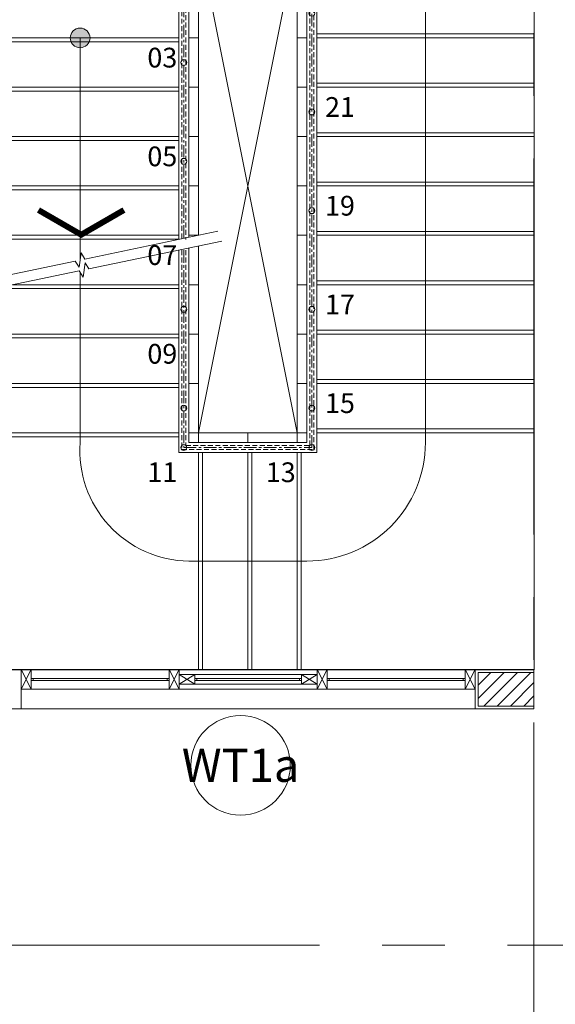
# Model space of a CAD drawing. Units: inches. Extents: x -568516 to 78396, y -120298 to 86082.
# Drawn here: x -511184 to -508471, y 11931 to 16918 of the extents above; entities that cross this region are included whole.
import ezdxf
from ezdxf.enums import TextEntityAlignment as Align
from ezdxf.lldxf.tags import DXFTag

# ---------------------------------------------------------------- set-up
doc = ezdxf.new("R2010")
doc.units = ezdxf.units.IN
doc.header["$MEASUREMENT"] = 0
for name, pattern in [('BLOCK B1-Col-2-4FL$0$CENTER', [50.8, 31.75, -6.35, 6.35, -6.35]), ('BLOCK B1-Col-2-4FL$0$HIDDEN', [0.375, 0.25, -0.125]), ('BLOCK B2-GRID$0$CENTER2', [28.575, 19.05, -3.175, 3.175, -3.175])]:
    doc.linetypes.add(name, pattern=pattern)
doc.layers.get('Defpoints').update_dxf_attribs({"color": 6, "lineweight": 0})
for name, color, linetype, lineweight in [('BLOCK B1-Col-2-4FL$0$Nqh-A-Door-Iden', 125, 'Continuous', 13), ('BLOCK B1-Col-2-4FL$0$Nqh-A-Flor-Hral', 1, 'Continuous', 15), ('BLOCK B1-Col-2-4FL$0$Nqh-A-Flor-Strs', 243, 'Continuous', 9), ('BLOCK B1-Col-2-4FL$0$Nqh-A-Wall', 120, 'Continuous', 20), ('BLOCK B1-Col-2-4FL$0$Nqh-A-Wall-Patt', 135, 'Continuous', 5), ('BLOCK B1-Col-2-4FL$0$Nqh-A-Wall-Patt-2', 251, 'Continuous', 5), ('BLOCK B1-Col-2-4FL$0$Nqh-A-Win', 148, 'Continuous', 13), ('BLOCK B2-GRID$0$Nqh-S-Grid', 12, 'BLOCK B2-GRID$0$CENTER2', 13)]:
    doc.layers.add(name, color=color, linetype=linetype, lineweight=lineweight)
doc.layers.get('0').off()
doc.styles.add('BLOCK B1-Col-2-4FL$0$Standard', font='VAVON.TTF')
tags = doc.linetypes.add('BLOCK B1-Col-2-4FL$0$p - Grids & Cores$0$p - Grid - Opt 3 - Ground Floor$0$HIDDEN2', pattern=[4.7625, 3.175, -1.5875]).pattern_tags.tags
tags[6:7] = [DXFTag(74, 4), DXFTag(75, 0), DXFTag(340, '0'), DXFTag(46, 1.0), DXFTag(50, 0.0), DXFTag(44, 0.0), DXFTag(45, 0.0)]
tags[4:5] = [DXFTag(74, 4), DXFTag(75, 0), DXFTag(340, '0'), DXFTag(46, 1.0), DXFTag(50, 0.0), DXFTag(44, 0.0), DXFTag(45, 0.0)]

# ---------------------------------------------------------------- blocks, each defined once
blk = doc.blocks.new('BLOCK B1-Col-2-4FL$0$WS1a')
for points in [[(2300, 100), (0, 100), (0, 0), (2300, 0)], [(0, 0), (0, 100), (50, 100), (50, 0)], [(750, 0), (750, 100), (800, 100), (800, 0)], [(1500, 0), (1500, 100), (1550, 100), (1550, 0)], [(2250, 0), (2250, 100), (2300, 100), (2300, 0)], [(50, 45), (60, 45), (60, 55), (50, 55)], [(740, 45), (750, 45), (750, 55), (740, 55)], [(800, 75), (800, 25), (880, 25), (880, 75)], [(880, 45), (890, 45), (890, 55), (880, 55)], [(1410, 45), (1420, 45), (1420, 55), (1410, 55)], [(1420, 75), (1420, 25), (1500, 25), (1500, 75)], [(1550, 45), (1560, 45), (1560, 55), (1550, 55)], [(2240, 45), (2250, 45), (2250, 55), (2240, 55)]]:
    blk.add_lwpolyline(points, close=True)
at = {"flags": 128}
for points in [[(0, 0), (50, 100)], [(50, 0), (0, 100)], [(750, 0), (800, 100)], [(800, 0), (750, 100)], [(1500, 0), (1550, 100)], [(1550, 0), (1500, 100)], [(2250, 0), (2300, 100)], [(2300, 0), (2250, 100)], [(880, 25), (800, 75)], [(800, 25), (880, 75)], [(1420, 75), (880, 75)], [(1420, 25), (1500, 75)], [(1500, 25), (1420, 75)], [(1420, 25), (880, 25)], [(0, -100), (2300, -100)]]:
    blk.add_lwpolyline(points, dxfattribs=at)
at = {"color": 5, "flags": 128}
for points in [[(60, 55), (740, 55)], [(890, 55), (1410, 55)], [(1560, 55), (2240, 55)], [(60, 45), (740, 45)], [(890, 45), (1410, 45)], [(1560, 45), (2240, 45)]]:
    blk.add_lwpolyline(points, dxfattribs=at)
blk = doc.blocks.new('BLOCK B1-Col-2-4FL$0$STAIR-2FL-B-1')
h = blk.add_hatch(color=250)
edge = h.paths.add_edge_path()
edge.add_arc((-600, 3200.1), 50, 0, 360)
for points in [[(-1200, 1896), (-1200, 0), (1699.4, 0), (1699.4, 3700)], [(0, 2145.9), (0, 1200.1), (499, 1200.1), (499, 3700), (0, 3700), (0, 2200)], [(549, 3700), (499, 3700)], [(549, 3700), (499, 3700)], [(1699.4, 3700), (599, 3700)], [(549, 3450), (499, 3450)], [(1699.4, 3450), (599, 3450)], [(-100, 3200.1), (-1200, 3200.1)], [(-1200, 3200.1), (-1200, 1950.1)], [(0, 3200.1), (-50, 3200.1)], [(0, 3200.1), (-50, 3200.1)], [(0, 3200.1), (0, 2200)], [(549, 3200), (499, 3200)], [(1699.4, 3200), (599, 3200)], [(-100, 2950.1), (-1200, 2950.1)], [(0, 2950.1), (-50, 2950.1)], [(549, 2950), (499, 2950)], [(1699.4, 2950), (599, 2950)], [(-100, 2700.1), (-1200, 2700.1)], [(0, 2700.1), (-50, 2700.1)], [(549, 2700), (499, 2700)], [(1699.4, 2700), (599, 2700)], [(-100, 2450.1), (-1200, 2450.1)], [(0, 2450.1), (-50, 2450.1)], [(549, 2450.1), (499, 2450.1)], [(1699.4, 2450.1), (599, 2450.1)], [(-100, 2200.1), (-1200, 2200.1)], [(0, 2200.1), (-50, 2200.1)], [(549, 2200.1), (499, 2200.1)], [(1699.4, 2200.1), (599, 2200.1)], [(-100, 1950.1), (-940.3, 1950.1)], [(0, 1950.1), (-50, 1950.1)], [(549, 1950.1), (499, 1950.1)], [(1699.4, 1950.1), (599, 1950.1)], [(-100, 1700.1), (-1200, 1700.1)], [(0, 1700.1), (-50, 1700.1)], [(549, 1700.1), (499, 1700.1)], [(1699.4, 1700.1), (599, 1700.1)], [(-100, 1450.1), (-1200, 1450.1)], [(0, 1450.1), (-50, 1450.1)], [(549, 1450.1), (499, 1450.1)], [(1699.4, 1450.1), (599, 1450.1)], [(-100, 1200.1), (-1200, 1200.1)], [(0, 1200.1), (-50, 1200.1)], [(0, 1200.1), (0, 1150.1)], [(250, 1200.1), (250, 1150.1)], [(549, 1200.1), (499, 1200.1)], [(499, 1200.1), (499, 1150.1)], [(499, 1200.1), (499, 1150.1)], [(1699.4, 1200.1), (599, 1200.1)], [(0, 1100.1), (0, 0)], [(250, 1100.1), (250, 0)], [(500, 1100.1), (500, 0)]]:
    blk.add_lwpolyline(points)
at = {"color": 250}
blk.add_lwpolyline([(1149.2, 3700), (1149.2, 1150, -0.414214), (549.2, 550), (-50, 550, -0.431815), (-600, 1150), (-600, 2012.4)], format="xyb", dxfattribs=at)
at = {"color": 250, "linetype": 'BLOCK B1-Col-2-4FL$0$p - Grids & Cores$0$p - Grid - Opt 3 - Ground Floor$0$HIDDEN2', "ltscale": 40}
for points in [[(499, 1200), (0, 3700)], [(499, 3700), (0, 1200)], [(1699.4, 3720), (599, 3720)], [(1699.4, 3470), (599, 3470)], [(1699.4, 3220), (599, 3220)], [(-100, 3180.1), (-1200, 3180.1)], [(1699.4, 2970), (599, 2970)], [(-100, 2930.1), (-1200, 2930.1)], [(1699.4, 2720), (599, 2720)], [(-100, 2680.1), (-1200, 2680.1)], [(1699.4, 2470.1), (599, 2470.1)], [(-100, 2430.1), (-1200, 2430.1)], [(1699.4, 2220.1), (599, 2220.1)], [(-100, 2180.1), (-1200, 2180.1)], [(1699.4, 1970.1), (599, 1970.1)], [(-100, 1930.1), (-1036.3, 1930.1)], [(1699.4, 1720.1), (599, 1720.1)], [(-100, 1680.1), (-1200, 1680.1)], [(1699.4, 1470.1), (599, 1470.1)], [(-100, 1430.1), (-1200, 1430.1)], [(1699.4, 1220.1), (599, 1220.1)], [(-100, 1180.1), (-1200, 1180.1)], [(20, 1100.1), (20, 0)], [(270, 1100.1), (270, 0)], [(520, 1100.1), (520, 0)]]:
    blk.add_lwpolyline(points, dxfattribs=at)
at = {"color": 250, "const_width": 30}
blk.add_lwpolyline([(932.7, 3575), (1149.2, 3700), (1365.7, 3575)], dxfattribs=at)
at = {"color": 250}
for points in [[(-600, 2076.3), (-600, 3200.1)], [(97.9, 2220.4), (-575.7, 2080.1), (-594.9, 2111.2), (-605.4, 2038.9), (-624.7, 2070), (-1298.3, 1929.7)], [(117.9, 2170.4), (-555.7, 2030.1), (-574.9, 2061.2), (-585.4, 1988.9), (-604.7, 2020), (-1278.3, 1879.7)]]:
    blk.add_lwpolyline(points, dxfattribs=at)
at = {"color": 250, "const_width": 30, "flags": 128}
blk.add_lwpolyline([(-811.1, 2328.2), (-594.6, 2203.2), (-378.1, 2328.2)], dxfattribs=at)
at = {"color": 250}
blk.add_circle((-600, 3200.1), 50, dxfattribs=at)
at = {"layer": 'BLOCK B1-Col-2-4FL$0$Nqh-A-Flor-Hral'}
for points in [[(-100, 2125.1), (-100, 1100.1), (599, 1100.1), (599, 3800), (-100, 3800), (-100, 2179.2)], [(-50, 2135.5), (-50, 1150.1), (549, 1150.1), (549, 3750), (-50, 3750), (-50, 2189.6)]]:
    blk.add_lwpolyline(points, dxfattribs=at)
at = {"layer": 'BLOCK B1-Col-2-4FL$0$Nqh-A-Flor-Hral', "color": 250, "linetype": 'BLOCK B1-Col-2-4FL$0$HIDDEN', "ltscale": 100}
for points in [[(-85, 2125.1), (-85, 1115.1), (584, 1115.1), (584, 3785), (-85, 3785), (-85, 2179.2)], [(-65, 2125.1), (-65, 1135.1), (564, 1135.1), (564, 3765), (-65, 3765), (-65, 2179.2)]]:
    blk.add_lwpolyline(points, dxfattribs=at)
at = {"layer": 'BLOCK B1-Col-2-4FL$0$Nqh-A-Flor-Hral', "color": 250, "linetype": 'BLOCK B1-Col-2-4FL$0$CENTER', "ltscale": 2}
blk.add_lwpolyline([(-75, 2125.1), (-75, 1125.1), (574, 1125.1), (574, 3775), (-75, 3775), (-75, 2179.2)], dxfattribs=at)
at = {"layer": 'BLOCK B1-Col-2-4FL$0$Nqh-A-Flor-Hral', "color": 2}
for centre in [(-75, 3775), (249.5, 3775), (574, 3775), (574, 3325), (-75, 3075), (574, 2825), (-75, 2575), (574, 2325), (-75, 1825), (574, 1825), (-75, 1325), (574, 1325), (-75, 1125.1), (574, 1125.1)]:
    blk.add_circle(centre, 15, dxfattribs=at)
blk = doc.blocks.new('BLOCK B1-Col-2-4FL$0$KHCUA')
blk.add_circle((0, 0), 150)
at = {"style": 'BLOCK B1-Col-2-4FL$0$Standard', "width": 1.00076}
blk.add_attdef('1A', text='', height=100, rotation=0, dxfattribs=at).set_placement((0, 0), align=Align.MIDDLE_CENTER)

msp = doc.modelspace()

# ---------------------------------------------------------------- linework, layer by layer
at = {"layer": 'BLOCK B1-Col-2-4FL$0$Nqh-A-Wall'}
msp.add_lwpolyline([(-508578.6, 13611.5), (-508861.6, 13611.5), (-508861.6, 13441.6), (-508578.6, 13441.6)], close=True, dxfattribs=at)
at = {"layer": 'BLOCK B1-Col-2-4FL$0$Nqh-A-Wall-Patt', "linetype": 'Continuous'}
for p, q in [((-508861.6, 13546.5), (-508796.6, 13611.5)), ((-508861.6, 13479.2), (-508729.3, 13611.5)), ((-508831.9, 13441.6), (-508661.9, 13611.5)), ((-508764.5, 13441.6), (-508594.6, 13611.5)), ((-508697.2, 13441.6), (-508578.6, 13560.2)), ((-508629.8, 13441.6), (-508578.6, 13492.8))]:
    msp.add_line(p, q, dxfattribs=at)
at = {"layer": 'BLOCK B1-Col-2-4FL$0$Nqh-A-Wall-Patt-2'}
for points in [[(-511475.6, 18725.6), (-511375.6, 18725.6), (-511375.6, 18525.6), (-511475.6, 18525.6), (-511475.6, 13626.5), (-511176.7, 13626.5), (-511176.7, 13426.6), (-511675.7, 13426.6), (-511675.7, 21926.5), (-511328.6, 21926.5), (-511328.6, 21726.5), (-511475.6, 21726.5), (-511475.6, 18725.6)], [(-508578.6, 13626.5), (-508876.6, 13626.5), (-508876.6, 13426.6), (-508578.6, 13426.6)]]:
    msp.add_lwpolyline(points, close=True, dxfattribs=at)
at = {"layer": 'BLOCK B1-Col-2-4FL$0$Nqh-A-Win', "flags": 128}
msp.add_lwpolyline([(-511176.7, 13426.6), (-508876.6, 13426.6)], dxfattribs=at)
at = {"layer": 'BLOCK B2-GRID$0$Nqh-S-Grid', "ltscale": 100, "flags": 128}
for points in [[(-508578.9, 21929.9), (-508578.9, 8635.9)], [(-506807.7, 12229.5), (-542588.5, 12229.5)]]:
    msp.add_lwpolyline(points, dxfattribs=at)

# ---------------------------------------------------------------- block references
at = {"layer": 'BLOCK B1-Col-2-4FL$0$Nqh-A-Door-Iden', "ltscale": 0.02, "xscale": 1.680000000051223, "yscale": 1.680000000051223, "zscale": 1.680000000051223}
msp.add_blockref('BLOCK B1-Col-2-4FL$0$KHCUA', (-510065.1, 13141.3), dxfattribs=at).add_auto_attribs({'1A': 'WT1a'})
at = {"layer": 'BLOCK B1-Col-2-4FL$0$Nqh-A-Flor-Strs'}
msp.add_blockref('BLOCK B1-Col-2-4FL$0$STAIR-2FL-B-1', (-510277.9, 13625.5), dxfattribs=at)
at = {"layer": 'BLOCK B1-Col-2-4FL$0$Nqh-A-Win'}
msp.add_blockref('BLOCK B1-Col-2-4FL$0$WS1a', (-511176.7, 13526.6), dxfattribs=at)

# ---------------------------------------------------------------- texts
at = {"layer": 'Defpoints', "char_height": 100, "attachment_point": 1, "style": 'BLOCK B1-Col-2-4FL$0$Standard'}
for s, insert in [('03', (-510537.3, 16775.6)), ('21', (-509637.3, 16525.6)), ('05', (-510537.3, 16275.6)), ('19', (-509637.3, 16025.6)), ('07', (-510537.3, 15775.6)), ('17', (-509637.3, 15525.6)), ('09', (-510537.3, 15275.6)), ('15', (-509637.3, 15025.6)), ('11', (-510537.3, 14675.6)), ('13', (-509937.3, 14675.6))]:
    msp.add_mtext_dynamic_manual_height_columns(s, width=311.691, gutter_width=1, heights=[0], dxfattribs=dict(at, insert=insert))

doc.saveas('drawing.dxf')
